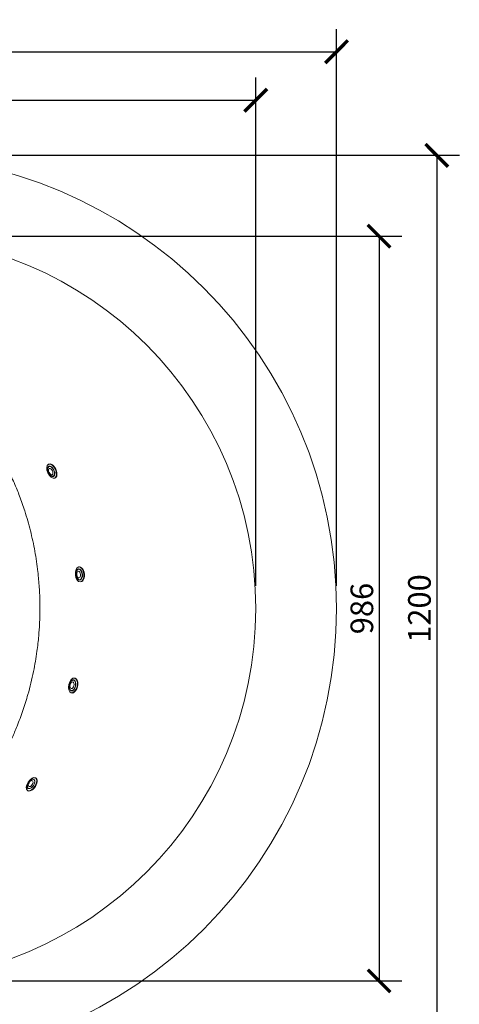
# Model space of a CAD drawing. Units: inches. Extents: x 0 to 446, y 0 to 315.
# Drawn here: x 205 to 263, y 68 to 198 of the extents above; entities that cross this region are included whole.
import ezdxf

# ---------------------------------------------------------------- set-up
doc = ezdxf.new("R2010")
doc.units = ezdxf.units.IN
doc.header["$MEASUREMENT"] = 0
doc.layers.get('Defpoints').update_dxf_attribs({"color": 251})
doc.styles.add('Text_Std', font='arial.ttf')
doc.dimstyles.new('Dim_Std', dxfattribs={"dimscale": 1.5, "dimtxt": 2, "dimasz": 2, "dimexe": 2, "dimexo": 2, "dimgap": 0.5, "dimtad": 1, "dimdec": 0, "dimlfac": 10, "dimzin": 0, "dimdsep": 46, "dimtxsty": 'Text_Std', "dimblk": 'ARCHTICK', "dimcen": 0.09, "dimclrd": 256, "dimclre": 256, "dimclrt": 256, "dimadec": 0, "dimazin": 0, "dimtfac": 1, "dimtdec": 0, "dimtofl": 0, "dimtmove": 2, "dimatfit": 3, "dimldrblk": 'CLOSEDBLANK', "dimfxl": 1, "dimtolj": 1, "dimtzin": 0, "dimlwd": -1, "dimlwe": -1, "dimarcsym": 1})

# ---------------------------------------------------------------- blocks, each defined once
blk = doc.blocks.new('_ArchTick')
at = {"color": 0, "linetype": 'ByBlock', "const_width": 0.15}
blk.add_lwpolyline([(-0.5, -0.5), (0.5, 0.5)], dxfattribs=at)
blk = doc.blocks.new('*D30')
at = {"transparency": 16777216}
for p, q in [((57.11, 123.44), (57.11, 197.15)), ((247.11, 123.44), (247.11, 197.15)), ((57.11, 194.15), (247.11, 194.15))]:
    blk.add_line(p, q, dxfattribs=at)
at = {"layer": 'Defpoints', "color": 0, "transparency": 16777216}
for p in [(247.11, 194.15), (57.11, 120.44), (247.11, 120.44)]:
    blk.add_point(p, dxfattribs=at)
at = {"transparency": 16777216, "xscale": 3, "yscale": 3, "zscale": 3, "rotation": 180}
blk.add_blockref('_ArchTick', (57.11, 194.15), dxfattribs=at)
at = {"transparency": 16777216, "xscale": 3, "yscale": 3, "zscale": 3}
blk.add_blockref('_ArchTick', (247.11, 194.15), dxfattribs=at)
at = {"transparency": 16777216, "insert": (152.11, 196.43), "char_height": 3, "attachment_point": 5, "style": 'Text_Std'}
blk.add_mtext('\\A1;1900', dxfattribs=at)
blk = doc.blocks.new('_ClosedBlank')
at = {"color": 0, "linetype": 'ByBlock', "lineweight": -2}
for p, q in [((-1, 0.167), (0, 0)), ((-1, 0.167), (-1, -0.167)), ((0, 0), (-1, -0.167))]:
    blk.add_line(p, q, dxfattribs=at)
blk = doc.blocks.new('*D31')
at = {"transparency": 16777216}
for p, q in [((155.79, 180.44), (263.39, 180.44)), ((260.39, 180.44), (260.39, 60.44)), ((155.79, 60.44), (263.39, 60.44))]:
    blk.add_line(p, q, dxfattribs=at)
at = {"layer": 'Defpoints', "color": 0, "transparency": 16777216}
for p in [(152.79, 180.44), (152.79, 60.44), (260.39, 60.44)]:
    blk.add_point(p, dxfattribs=at)
at = {"transparency": 16777216, "xscale": 3, "yscale": 3, "zscale": 3}
for p, rotation in [((260.39, 180.44), 90), ((260.39, 60.44), 270)]:
    blk.add_blockref('_ArchTick', p, dxfattribs=dict(at, rotation=rotation))
at = {"transparency": 16777216, "insert": (258.1, 120.44), "char_height": 3, "attachment_point": 5, "rotation": 90, "style": 'Text_Std'}
blk.add_mtext('\\A1;1200', dxfattribs=at)
blk = doc.blocks.new('*D41')
at = {"transparency": 16777216}
for p, q in [((67.81, 123.44), (67.81, 190.73)), ((236.41, 123.44), (236.41, 190.73)), ((67.81, 187.73), (236.41, 187.73))]:
    blk.add_line(p, q, dxfattribs=at)
at = {"layer": 'Defpoints', "color": 0, "transparency": 16777216}
for p in [(236.41, 187.73), (67.81, 120.44), (236.41, 120.44)]:
    blk.add_point(p, dxfattribs=at)
at = {"transparency": 16777216, "xscale": 3, "yscale": 3, "zscale": 3, "rotation": 180}
blk.add_blockref('_ArchTick', (67.81, 187.73), dxfattribs=at)
at = {"transparency": 16777216, "xscale": 3, "yscale": 3, "zscale": 3}
blk.add_blockref('_ArchTick', (236.41, 187.73), dxfattribs=at)
at = {"transparency": 16777216, "insert": (152.11, 190.01), "char_height": 3, "attachment_point": 5, "style": 'Text_Std'}
blk.add_mtext('\\A1;1686', dxfattribs=at)
blk = doc.blocks.new('*D42')
at = {"transparency": 16777216}
for p, q in [((190.11, 169.74), (255.75, 169.74)), ((252.75, 169.74), (252.75, 71.14)), ((190.11, 71.14), (255.75, 71.14))]:
    blk.add_line(p, q, dxfattribs=at)
at = {"layer": 'Defpoints', "color": 0, "transparency": 16777216}
for p in [(187.11, 169.74), (187.11, 71.14), (252.75, 71.14)]:
    blk.add_point(p, dxfattribs=at)
at = {"transparency": 16777216, "xscale": 3, "yscale": 3, "zscale": 3}
for p, rotation in [((252.75, 169.74), 90), ((252.75, 71.14), 270)]:
    blk.add_blockref('_ArchTick', p, dxfattribs=dict(at, rotation=rotation))
at = {"transparency": 16777216, "insert": (250.47, 120.44), "char_height": 3, "attachment_point": 5, "rotation": 90, "style": 'Text_Std'}
blk.add_mtext('\\A1;986', dxfattribs=at)

msp = doc.modelspace()

# ---------------------------------------------------------------- linework, layer by layer
at = {"linetype": 'Continuous', "lineweight": 0}
for p, q in [((208.94, 139.53), (208.99, 139.56)), ((209.78, 137.72), (209.83, 137.74)), ((212.97, 125.95), (213.03, 125.95)), ((212.41, 111.23), (212.46, 111.22)), ((206.16, 96.35), (206.21, 96.32))]:
    msp.add_line(p, q, dxfattribs=at)
at = {"lineweight": 0}
for p, q in [((208.99, 139.56), (209, 139.56)), ((209.83, 137.74), (209.84, 137.74)), ((213.03, 125.95), (213.03, 125.95)), ((212.46, 111.22), (212.47, 111.22)), ((206.21, 96.32), (206.22, 96.31))]:
    msp.add_line(p, q, dxfattribs=at)
at = {"linetype": 'Continuous', "lineweight": 0}
for radius in [60, 49.3]:
    msp.add_arc((187.11, 120.44), radius, 270, 90, dxfattribs=at)
at = {"linetype": 'Continuous', "lineweight": 0, "extrusion": (3.34924e-16, 5.30955e-17, -1)}
msp.add_ellipse((209.36, 138.63), major_axis=(0.419, -0.908), ratio=0.544285, start_param=-4.712389, end_param=1.570796, dxfattribs=at)
at = {"linetype": 'Continuous', "lineweight": 0, "extrusion": (2.5344e-16, -2.85845e-17, -1)}
msp.add_ellipse((209.42, 138.65), major_axis=(0.419, -0.908), ratio=0.544285, start_param=-3.141593, end_param=0, dxfattribs=at)
at = {"linetype": 'Continuous', "lineweight": 0, "extrusion": (2.36139e-16, 7.52631e-18, -1)}
msp.add_ellipse((209.3, 138.6), major_axis=(0.314, -0.681), ratio=0.544285, start_param=-4.712389, end_param=1.570796, dxfattribs=at)
at = {"linetype": 'Continuous', "lineweight": 0}
for centre, major_axis, ratio in [((209.3, 138.6), (-0.293, 0.636), 0.544285), ((209.24, 138.57), (-0.188, 0.409), 0.544285), ((213, 124.95), (-0.067, 0.697), 0.56832), ((212.94, 124.94), (-0.043, 0.448), 0.56832), ((212.12, 110.27), (0.158, 0.682), 0.56564), ((212.06, 110.28), (0.101, 0.438), 0.56564), ((206.64, 97.23), (0.373, 0.592), 0.52865), ((206.58, 97.26), (0.24, 0.381), 0.52865)]:
    msp.add_ellipse(centre, major_axis=major_axis, ratio=ratio, start_param=-4.712389, end_param=1.570796, dxfattribs=at)
at = {"linetype": 'Continuous', "lineweight": 0, "extrusion": (2.50251e-16, 1.40362e-17, -1)}
msp.add_ellipse((209.3, 138.6), major_axis=(-0.293, 0.636), ratio=0.544285, start_param=0, end_param=3.141593, dxfattribs=at)
at = {"linetype": 'Continuous', "lineweight": 0, "extrusion": (3.13147e-16, 9.01157e-18, -1)}
msp.add_ellipse((213.07, 124.95), major_axis=(0.096, -0.995), ratio=0.56832, start_param=-4.712389, end_param=1.570796, dxfattribs=at)
at = {"linetype": 'Continuous', "lineweight": 0, "extrusion": (2.09441e-16, -1.00255e-18, -1)}
msp.add_ellipse((213.01, 124.95), major_axis=(0.072, -0.747), ratio=0.56832, start_param=-4.712389, end_param=1.570796, dxfattribs=at)
at = {"linetype": 'Continuous', "lineweight": 0, "extrusion": (2.24256e-16, 4.28037e-19, -1)}
msp.add_ellipse((213.01, 124.95), major_axis=(-0.067, 0.697), ratio=0.56832, start_param=0, end_param=3.141593, dxfattribs=at)
at = {"linetype": 'Continuous', "lineweight": 0, "extrusion": (1.74158e-16, 1.29723e-17, -1)}
msp.add_ellipse((213.13, 124.96), major_axis=(0.096, -0.995), ratio=0.56832, start_param=-3.141593, end_param=0.054319, dxfattribs=at)
at = {"linetype": 'Continuous', "lineweight": 0, "extrusion": (-3.17121e-16, 2.24719e-17, -1)}
msp.add_ellipse((212.18, 110.26), major_axis=(-0.225, -0.974), ratio=0.56564, start_param=-4.712389, end_param=1.570796, dxfattribs=at)
at = {"linetype": 'Continuous', "lineweight": 0, "extrusion": (-2.15125e-16, -1.08526e-18, -1)}
msp.add_ellipse((212.12, 110.27), major_axis=(-0.169, -0.731), ratio=0.56564, start_param=-4.712389, end_param=1.570796, dxfattribs=at)
at = {"linetype": 'Continuous', "lineweight": 0, "extrusion": (-2.29696e-16, 2.28005e-18, -1)}
msp.add_ellipse((212.12, 110.27), major_axis=(0.158, 0.682), ratio=0.56564, start_param=0, end_param=3.141593, dxfattribs=at)
at = {"linetype": 'Continuous', "lineweight": 0, "extrusion": (-2.12016e-16, 2.51187e-18, -1)}
msp.add_ellipse((212.24, 110.24), major_axis=(-0.225, -0.974), ratio=0.56564, start_param=-3.141593, end_param=-0.590856, dxfattribs=at)
at = {"lineweight": 0, "extrusion": (-1.38191e-16, -1.88638e-17, -1)}
msp.add_ellipse((212.24, 110.24), major_axis=(-0.225, -0.974), ratio=0.56564, start_param=-0.590856, end_param=0.054699, dxfattribs=at)
at = {"linetype": 'Continuous', "lineweight": 0, "extrusion": (-3.46769e-16, 8.00614e-17, -1)}
msp.add_ellipse((206.7, 97.19), major_axis=(-0.533, -0.846), ratio=0.52865, start_param=-4.712389, end_param=1.570796, dxfattribs=at)
at = {"linetype": 'Continuous', "lineweight": 0, "extrusion": (-2.65565e-16, 2.88478e-17, -1)}
msp.add_ellipse((206.64, 97.23), major_axis=(0.373, 0.592), ratio=0.52865, start_param=0, end_param=3.141593, dxfattribs=at)
at = {"lineweight": 0, "extrusion": (-3.46769e-16, 8.00614e-17, -1)}
msp.add_ellipse((206.75, 97.16), major_axis=(0.533, 0.846), ratio=0.52865, start_param=-1.570796, end_param=0.352672, dxfattribs=at)
at = {"linetype": 'Continuous', "lineweight": 0, "extrusion": (-2.57319e-16, 5.07392e-17, -1)}
msp.add_ellipse((206.75, 97.16), major_axis=(0.533, 0.846), ratio=0.52865, start_param=0.352672, end_param=2.275756, dxfattribs=at)
at = {"lineweight": 0, "extrusion": (-2.56344e-16, 1.7166e-18, -1)}
msp.add_ellipse((206.75, 97.16), major_axis=(-0.533, -0.846), ratio=0.52865, start_param=-0.865837, end_param=1.570796, dxfattribs=at)
at = {"linetype": 'Continuous', "lineweight": 0}
for points, knots in [([(207.54, 125.31), (207.43, 126.22), (207.3, 127.13), (206.97, 128.94), (206.77, 129.84), (206.33, 131.62), (206.07, 132.49), (205.58, 134.02), (205.35, 134.68), (205, 135.6), (204.9, 135.88), (204.66, 136.47), (204.52, 136.79), (204.13, 137.69), (203.87, 138.27), (203.15, 139.74), (202.69, 140.62), (201.64, 142.42), (201.06, 143.34), (199.85, 145.11), (199.22, 145.95), (198.01, 147.45), (197.44, 148.11), (196.58, 149.06), (196.3, 149.35), (195.54, 150.14), (195.04, 150.63), (194.01, 151.59), (193.48, 152.05), (192.58, 152.81), (192.22, 153.11), (191.85, 153.4)], [-0.7876743, -0.7876743, -0.7876743, -0.7876743, -0.7792915, -0.7792915, -0.7709087, -0.7709087, -0.762601, -0.762601, -0.7562104, -0.7562104, -0.7535281, -0.7535281, -0.7503503, -0.7503503, -0.7444902, -0.7444902, -0.7354523, -0.7354523, -0.725519, -0.725519, -0.7159967, -0.7159967, -0.7079673, -0.7079673, -0.7042842, -0.7042842, -0.6978809, -0.6978809, -0.6914777, -0.6914777, -0.6871843, -0.6871843, -0.6871843, -0.6871843]), ([(207.81, 120.38), (207.81, 121.08), (207.8, 121.77), (207.73, 123.16), (207.68, 123.86), (207.59, 124.8), (207.57, 125.06), (207.54, 125.31)], [-0.80272864, -0.80272864, -0.80272864, -0.80272864, -0.7963545, -0.7963545, -0.78998035, -0.78998035, -0.78767426, -0.78767426, -0.78767426, -0.78767426]), ([(166.59, 78.86), (167.33, 78.86), (168.07, 78.89), (169.54, 78.97), (170.28, 79.03), (172.4, 79.27), (173.78, 79.49), (176.35, 80.05), (177.55, 80.37), (179.99, 81.13), (181.22, 81.59), (183.28, 82.46), (184.13, 82.85), (185.96, 83.77), (186.93, 84.32), (188.77, 85.44), (189.64, 86.02), (191.25, 87.18), (191.99, 87.75), (193.26, 88.8), (193.8, 89.27), (194.75, 90.14), (195.17, 90.54), (195.66, 91.04), (195.75, 91.13), (196.05, 91.43), (196.26, 91.65), (196.77, 92.19), (197.06, 92.51), (197.92, 93.48), (198.47, 94.15), (199.73, 95.77), (200.42, 96.74), (201.64, 98.62), (202.18, 99.52), (203.2, 101.38), (203.67, 102.34), (204.35, 103.83), (204.57, 104.35), (205.05, 105.55), (205.31, 106.24), (205.78, 107.63), (206.01, 108.33), (206.5, 110.06), (206.75, 111.08), (207.14, 113), (207.29, 113.89), (207.51, 115.46), (207.59, 116.15), (207.69, 117.36), (207.73, 117.89), (207.77, 118.75), (207.79, 119.07), (207.8, 119.63), (207.81, 119.86), (207.81, 120.19), (207.81, 120.29), (207.81, 120.38)], [-1, -1, -1, -1, -0.9932853, -0.9932853, -0.9865707, -0.9865707, -0.9739613, -0.9739613, -0.9627534, -0.9627534, -0.9507939, -0.9507939, -0.9422547, -0.9422547, -0.9321588, -0.9321588, -0.9226724, -0.9226724, -0.9141883, -0.9141883, -0.9076621, -0.9076621, -0.9023698, -0.9023698, -0.9012478, -0.9012478, -0.8984241, -0.8984241, -0.8944784, -0.8944784, -0.886587, -0.886587, -0.8757539, -0.8757539, -0.8662212, -0.8662212, -0.8564089, -0.8564089, -0.8512346, -0.8512346, -0.8444973, -0.8444973, -0.8377601, -0.8377601, -0.8281194, -0.8281194, -0.8199178, -0.8199178, -0.8136089, -0.8136089, -0.8087559, -0.8087559, -0.8057423, -0.8057423, -0.803608, -0.803608, -0.8027286, -0.8027286, -0.8027286, -0.8027286])]:
    msp.add_open_spline(points, degree=3, knots=knots, dxfattribs=at)

# ---------------------------------------------------------------- dimensions: what is measured, and where the dimension line sits
for base, p1, p2, picture, middle in [((247.11, 194.15), (57.11, 120.44), (247.11, 120.44), '*D30', (152.11, 196.43)), ((236.41, 187.73), (67.81, 120.44), (236.41, 120.44), '*D41', (152.11, 190.01))]:
    dim = msp.add_linear_dim(base=base, p1=p1, p2=p2, dimstyle='Dim_Std')
    dim.commit()
    dim.dimension.update_dxf_attribs({"geometry": picture, "text_midpoint": middle})
for base, p1, p2, picture, middle in [((260.39, 60.44), (152.79, 180.44), (152.79, 60.44), '*D31', (258.1, 120.44)), ((252.75, 71.14), (187.11, 169.74), (187.11, 71.14), '*D42', (250.47, 120.44))]:
    dim = msp.add_linear_dim(base=base, p1=p1, p2=p2, angle=90, dimstyle='Dim_Std')
    dim.commit()
    dim.dimension.update_dxf_attribs({"geometry": picture, "text_midpoint": middle})

doc.saveas('drawing.dxf')
